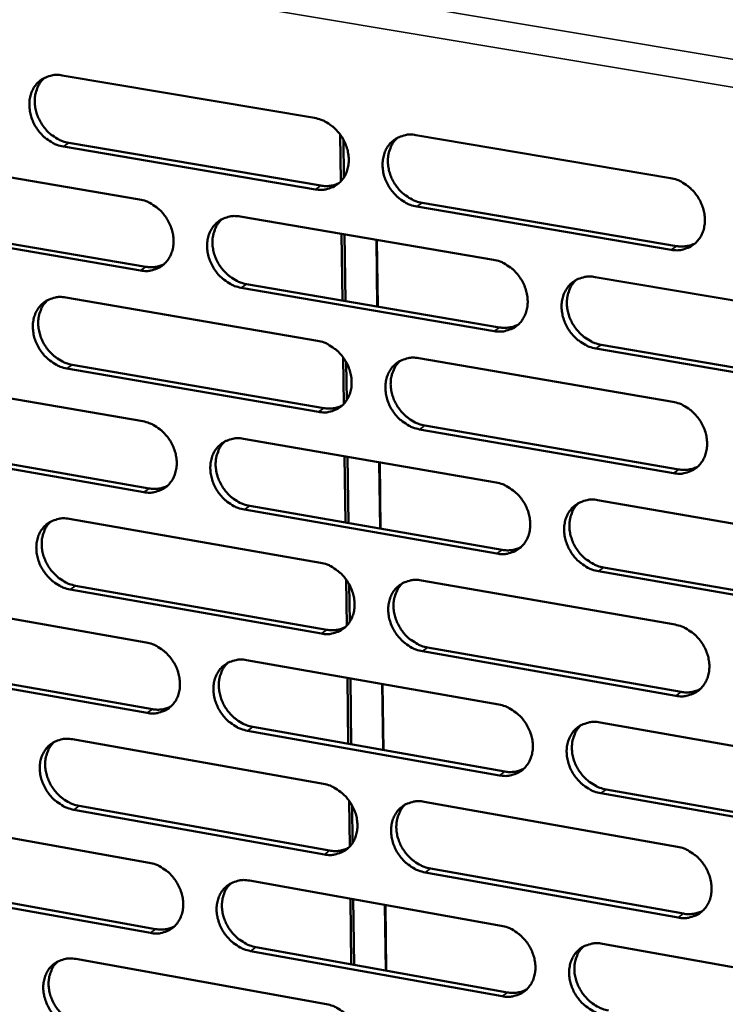
# Model space of a CAD drawing. Units: millimetres. Extents: x 65 to 5840, y 100 to 4100.
# Drawn here: x 5276 to 5315, y 3316 to 3372 of the extents above; entities that cross this region are included whole.
import ezdxf

# ---------------------------------------------------------------- set-up
doc = ezdxf.new("R2010")
doc.units = ezdxf.units.MM
doc.header["$LTSCALE"] = 20
doc.layers.add('Visible (ISO)', color=7, linetype='Continuous', lineweight=50)
doc.layers.add('Visible Narrow (ISO)', color=7, linetype='Continuous', lineweight=35)

msp = doc.modelspace()

# ---------------------------------------------------------------- linework, layer by layer
at = {"layer": 'Visible (ISO)'}
for p, q in [((5278.086, 3368.754), (5292.307, 3366.352)), ((5293.795, 3362.784), (5293.761, 3365.404)), ((5298.021, 3365.387), (5312.373, 3362.962)), ((5292.36, 3362.326), (5278.148, 3364.74)), ((5278.452, 3364.947), (5292.66, 3362.535)), ((5293.932, 3365.134), (5293.96, 3362.997)), ((5268.294, 3364.17), (5282.436, 3361.76)), ((5312.415, 3358.92), (5298.071, 3361.356)), ((5298.37, 3361.565), (5312.71, 3359.13)), ((5288.119, 3360.792), (5302.392, 3358.36)), ((5268.666, 3360.379), (5282.797, 3357.96)), ((5282.495, 3357.751), (5268.361, 3360.172)), ((5293.884, 3356.061), (5293.834, 3359.818)), ((5294.002, 3359.79), (5294.051, 3356.032)), ((5295.846, 3355.725), (5295.798, 3359.484)), ((5295.822, 3359.48), (5295.87, 3355.721)), ((5288.475, 3356.987), (5302.737, 3354.545)), ((5308.127, 3357.383), (5322.532, 3354.929)), ((5302.439, 3354.334), (5288.175, 3356.778)), ((5278.28, 3356.227), (5292.474, 3353.788)), ((5308.467, 3353.564), (5322.861, 3351.099)), ((5322.568, 3350.886), (5308.171, 3353.352)), ((5278.645, 3352.439), (5292.827, 3349.99)), ((5293.96, 3350.229), (5293.926, 3352.84)), ((5294.097, 3352.57), (5294.125, 3350.441)), ((5298.178, 3352.808), (5312.504, 3350.347)), ((5292.528, 3349.778), (5278.342, 3352.228)), ((5268.505, 3351.692), (5282.622, 3349.246)), ((5312.546, 3346.32), (5298.229, 3348.793)), ((5298.527, 3349.005), (5312.84, 3346.534)), ((5288.294, 3348.263), (5302.541, 3345.795)), ((5282.681, 3345.251), (5268.573, 3347.709)), ((5268.877, 3347.919), (5282.982, 3345.463)), ((5294.048, 3343.537), (5293.999, 3347.275)), ((5294.167, 3347.246), (5294.216, 3343.507)), ((5296.007, 3343.196), (5295.959, 3346.935)), ((5295.983, 3346.931), (5296.031, 3343.191)), ((5308.265, 3344.803), (5322.644, 3342.312)), ((5302.588, 3341.784), (5288.35, 3344.264)), ((5288.65, 3344.477), (5302.885, 3341.998)), ((5278.474, 3343.747), (5292.642, 3341.272)), ((5322.68, 3338.284), (5308.31, 3340.787)), ((5308.605, 3341.002), (5322.972, 3338.5)), ((5294.125, 3337.722), (5294.09, 3340.322)), ((5298.335, 3340.277), (5312.634, 3337.779)), ((5292.695, 3337.277), (5278.535, 3339.763)), ((5278.837, 3339.977), (5292.994, 3337.492)), ((5294.261, 3340.053), (5294.289, 3337.932)), ((5268.716, 3339.26), (5282.807, 3336.778)), ((5298.682, 3336.493), (5312.97, 3333.985)), ((5288.469, 3335.781), (5302.689, 3333.276)), ((5312.676, 3333.768), (5298.385, 3336.277)), ((5282.866, 3332.799), (5268.784, 3335.292)), ((5269.087, 3335.506), (5283.166, 3333.014)), ((5294.212, 3331.059), (5294.163, 3334.778)), ((5294.331, 3334.749), (5294.379, 3331.03)), ((5296.167, 3330.713), (5296.119, 3334.434)), ((5296.143, 3334.429), (5296.191, 3330.709)), ((5288.824, 3332.013), (5303.032, 3329.498)), ((5308.403, 3332.27), (5322.755, 3329.742)), ((5278.666, 3331.314), (5292.808, 3328.803)), ((5302.736, 3329.281), (5288.525, 3331.797)), ((5322.79, 3325.73), (5308.447, 3328.269)), ((5308.742, 3328.487), (5323.082, 3325.949)), ((5279.029, 3327.562), (5293.159, 3325.04)), ((5294.288, 3325.261), (5294.254, 3327.852)), ((5294.425, 3327.583), (5294.452, 3325.47)), ((5298.491, 3327.794), (5312.764, 3325.259)), ((5268.926, 3326.875), (5282.991, 3324.358)), ((5292.861, 3324.822), (5278.728, 3327.345)), ((5312.805, 3321.263), (5298.541, 3323.809)), ((5298.838, 3324.027), (5313.099, 3321.483)), ((5269.296, 3323.139), (5283.35, 3320.612)), ((5288.643, 3323.346), (5302.837, 3320.805)), ((5283.05, 3320.393), (5268.993, 3322.922)), ((5294.376, 3318.629), (5294.327, 3322.329)), ((5294.494, 3322.299), (5294.542, 3318.599)), ((5296.327, 3318.278), (5296.279, 3321.979)), ((5296.303, 3321.975), (5296.351, 3318.273)), ((5308.541, 3319.784), (5322.866, 3317.22)), ((5302.884, 3316.824), (5288.698, 3319.377)), ((5288.997, 3319.596), (5303.18, 3317.045)), ((5278.858, 3318.927), (5292.974, 3316.38))]:
    msp.add_line(p, q, dxfattribs=at)
at = {"layer": 'Visible (ISO)', "flags": 128}
for points in [[(5278.148, 3364.74, -0.035211), (5277.779, 3364.837, -0.056705), (5277.563, 3364.938, -0.015585), (5277.189, 3365.184, -0.034612), (5277.033, 3365.312, -0.032112), (5276.803, 3365.557, -0.032415), (5276.608, 3365.826, -0.032706), (5276.451, 3366.118, -0.032251), (5276.331, 3366.431, -0.035305), (5276.259, 3366.74, -0.034237), (5276.229, 3367.067, -0.03961), (5276.246, 3367.367, -0.038346), (5276.312, 3367.671, -0.044561), (5276.417, 3367.937, -0.043662), (5276.571, 3368.185, -0.047844), (5276.758, 3368.391, -0.047578), (5276.982, 3368.558, -0.047077), (5277.149, 3368.64, -0.023344), (5277.504, 3368.754, -0.066764), (5277.741, 3368.786, -0.046016), (5278.086, 3368.754)], [(5277.081, 3368.614, 0.040739), (5276.859, 3368.377, 0.063883), (5276.751, 3368.2, 0.019548), (5276.613, 3367.852, 0.040334), (5276.566, 3367.677, 0.034742), (5276.534, 3367.38, 0.035951), (5276.543, 3367.092, 0.03163), (5276.595, 3366.784, 0.032508), (5276.683, 3366.494, 0.030318), (5276.813, 3366.205, 0.030602), (5276.975, 3365.937, 0.030774), (5277.168, 3365.691, 0.030396), (5277.392, 3365.468, 0.032917), (5277.538, 3365.356, 0.014178), (5277.899, 3365.128, 0.054369), (5278.102, 3365.036, 0.033422), (5278.452, 3364.947)], [(5292.307, 3366.352, -0.035225), (5292.679, 3366.255, -0.056685), (5292.896, 3366.154, -0.0156), (5293.272, 3365.906, -0.034637), (5293.43, 3365.778, -0.03224), (5293.661, 3365.533, -0.032516), (5293.857, 3365.261, -0.032878), (5294.015, 3364.969, -0.032413), (5294.135, 3364.654, -0.035498), (5294.207, 3364.344, -0.034443), (5294.236, 3364.016, -0.039779), (5294.218, 3363.714, -0.038555), (5294.151, 3363.41, -0.044628), (5294.044, 3363.143, -0.04378), (5293.888, 3362.895, -0.047737), (5293.699, 3362.688, -0.047519), (5293.473, 3362.521, -0.046835), (5293.305, 3362.44, -0.023186), (5292.947, 3362.325, -0.06649), (5292.708, 3362.294, -0.04579), (5292.36, 3362.326)], [(5298.071, 3361.356, -0.035187), (5297.699, 3361.453, -0.056617), (5297.481, 3361.555, -0.015561), (5297.104, 3361.803, -0.034601), (5296.946, 3361.931, -0.032239), (5296.715, 3362.177, -0.032509), (5296.519, 3362.448, -0.032898), (5296.362, 3362.741, -0.032426), (5296.242, 3363.055, -0.035525), (5296.169, 3363.366, -0.034464), (5296.14, 3363.694, -0.039797), (5296.159, 3363.996, -0.038565), (5296.226, 3364.3, -0.044618), (5296.333, 3364.568, -0.043756), (5296.489, 3364.816, -0.047692), (5296.679, 3365.023, -0.047453), (5296.905, 3365.191, -0.046782), (5297.074, 3365.272, -0.023135), (5297.433, 3365.387, -0.066439), (5297.673, 3365.419, -0.045743), (5298.021, 3365.387)], [(5296.983, 3365.235, 0.040503), (5296.761, 3364.995, 0.063536), (5296.654, 3364.817, 0.01935), (5296.517, 3364.467, 0.040122), (5296.472, 3364.292, 0.034693), (5296.44, 3363.995, 0.035872), (5296.451, 3363.706, 0.031639), (5296.504, 3363.399, 0.032502), (5296.593, 3363.109, 0.03032), (5296.724, 3362.821, 0.030611), (5296.887, 3362.553, 0.030721), (5297.081, 3362.307, 0.030369), (5297.306, 3362.085, 0.032762), (5297.452, 3361.973, 0.014043), (5297.815, 3361.746, 0.054091), (5298.019, 3361.654, 0.03325), (5298.37, 3361.565)], [(5312.373, 3362.962, -0.0352), (5312.749, 3362.865, -0.056596), (5312.968, 3362.763, -0.015576), (5313.347, 3362.514, -0.034625), (5313.506, 3362.385, -0.032368), (5313.739, 3362.139, -0.032611), (5313.936, 3361.866, -0.033072), (5314.094, 3361.572, -0.03259), (5314.214, 3361.256, -0.035721), (5314.286, 3360.944, -0.034673), (5314.314, 3360.615, -0.039967), (5314.295, 3360.312, -0.038775), (5314.227, 3360.006, -0.044682), (5314.117, 3359.738, -0.043872), (5313.96, 3359.489, -0.047582), (5313.768, 3359.282, -0.047391), (5313.539, 3359.114, -0.046541), (5313.37, 3359.033, -0.022978), (5313.007, 3358.918, -0.066165), (5312.766, 3358.887, -0.045517), (5312.415, 3358.92)], [(5292.66, 3362.535, 0.041826), (5292.93, 3362.508, 0.041826), (5293.201, 3362.526, 0.040106), (5293.455, 3362.586, 0.040106), (5293.695, 3362.685)], [(5282.436, 3361.76, -0.035171), (5282.806, 3361.664, -0.056643), (5283.022, 3361.562, -0.015564), (5283.397, 3361.315, -0.034576), (5283.554, 3361.188, -0.032133), (5283.784, 3360.943, -0.032418), (5283.979, 3360.672, -0.032768), (5284.136, 3360.381, -0.0323), (5284.256, 3360.067, -0.035408), (5284.328, 3359.758, -0.034339), (5284.358, 3359.432, -0.039745), (5284.34, 3359.131, -0.038499), (5284.274, 3358.828, -0.044687), (5284.168, 3358.562, -0.043823), (5284.013, 3358.315, -0.047885), (5283.826, 3358.109, -0.047661), (5283.601, 3357.943, -0.046993), (5283.434, 3357.862, -0.023286), (5283.078, 3357.749, -0.066623), (5282.841, 3357.718, -0.045924), (5282.495, 3357.751)], [(5288.175, 3356.778, -0.035133), (5287.804, 3356.875, -0.056575), (5287.588, 3356.976, -0.015525), (5287.212, 3357.224, -0.034539), (5287.055, 3357.351, -0.032133), (5286.825, 3357.597, -0.032411), (5286.63, 3357.867, -0.032788), (5286.473, 3358.158, -0.032313), (5286.353, 3358.472, -0.035436), (5286.281, 3358.782, -0.03436), (5286.251, 3359.108, -0.039763), (5286.269, 3359.409, -0.03851), (5286.335, 3359.712, -0.044677), (5286.442, 3359.978, -0.043799), (5286.596, 3360.226, -0.04784), (5286.785, 3360.431, -0.047595), (5287.009, 3360.598, -0.046939), (5287.177, 3360.679, -0.023236), (5287.534, 3360.794, -0.066573), (5287.772, 3360.825, -0.045878), (5288.119, 3360.792)], [(5287.091, 3360.644, 0.040548), (5286.871, 3360.406, 0.063629), (5286.765, 3360.228, 0.019389), (5286.629, 3359.881, 0.040154), (5286.584, 3359.706, 0.034632), (5286.553, 3359.41, 0.035831), (5286.564, 3359.122, 0.031545), (5286.617, 3358.816, 0.032419), (5286.706, 3358.527, 0.030222), (5286.837, 3358.24, 0.030514), (5286.999, 3357.973, 0.030639), (5287.193, 3357.728, 0.030278), (5287.417, 3357.506, 0.032715), (5287.562, 3357.395, 0.014018), (5287.923, 3357.168, 0.054063), (5288.126, 3357.077, 0.033209), (5288.475, 3356.987)], [(5312.71, 3359.13, 0.042741), (5312.99, 3359.103, 0.042741), (5313.27, 3359.123, 0.040969), (5313.532, 3359.187, 0.040969), (5313.78, 3359.293)], [(5282.797, 3357.96, 0.041712), (5283.064, 3357.932, 0.041712), (5283.332, 3357.95, 0.039974), (5283.583, 3358.008, 0.039974), (5283.821, 3358.106)], [(5302.392, 3358.36, -0.035147), (5302.765, 3358.263, -0.056555), (5302.983, 3358.161, -0.01554), (5303.361, 3357.913, -0.034564), (5303.519, 3357.784, -0.03226), (5303.75, 3357.538, -0.032512), (5303.946, 3357.267, -0.03296), (5304.104, 3356.974, -0.032476), (5304.224, 3356.659, -0.03563), (5304.296, 3356.348, -0.034568), (5304.325, 3356.02, -0.039933), (5304.306, 3355.719, -0.038719), (5304.239, 3355.414, -0.044742), (5304.13, 3355.147, -0.043916), (5303.974, 3354.899, -0.047731), (5303.784, 3354.693, -0.047534), (5303.557, 3354.526, -0.046697), (5303.388, 3354.446, -0.023078), (5303.028, 3354.332, -0.066299), (5302.788, 3354.301, -0.045651), (5302.439, 3354.334)], [(5308.171, 3353.352, -0.035109), (5307.797, 3353.45, -0.056487), (5307.579, 3353.552, -0.015502), (5307.201, 3353.801, -0.034527), (5307.043, 3353.929, -0.03226), (5306.811, 3354.176, -0.032505), (5306.615, 3354.447, -0.032981), (5306.457, 3354.74, -0.032489), (5306.337, 3355.055, -0.035658), (5306.265, 3355.366, -0.034589), (5306.236, 3355.694, -0.039952), (5306.255, 3355.996, -0.03873), (5306.323, 3356.3, -0.044732), (5306.431, 3356.568, -0.043892), (5306.588, 3356.816, -0.047687), (5306.779, 3357.022, -0.047468), (5307.006, 3357.19, -0.046644), (5307.175, 3357.271, -0.023027), (5307.537, 3357.385, -0.066248), (5307.777, 3357.416, -0.045605), (5308.127, 3357.383)], [(5307.065, 3357.223, 0.04031), (5306.847, 3356.983, 0.063279), (5306.741, 3356.803, 0.01919), (5306.607, 3356.454, 0.039939), (5306.563, 3356.279, 0.034578), (5306.533, 3355.983, 0.035748), (5306.545, 3355.695, 0.031548), (5306.6, 3355.389, 0.032408), (5306.69, 3355.101, 0.030219), (5306.822, 3354.814, 0.030518), (5306.985, 3354.547, 0.030581), (5307.18, 3354.303, 0.030246), (5307.405, 3354.082, 0.032557), (5307.55, 3353.971, 0.013881), (5307.913, 3353.745, 0.05378), (5308.116, 3353.653, 0.033034), (5308.467, 3353.564)], [(5278.342, 3352.228, -0.035079), (5277.973, 3352.326, -0.056533), (5277.758, 3352.427, -0.01549), (5277.384, 3352.674, -0.034478), (5277.228, 3352.801, -0.032026), (5276.999, 3353.046, -0.032313), (5276.805, 3353.315, -0.032678), (5276.648, 3353.606, -0.0322), (5276.528, 3353.919, -0.035347), (5276.456, 3354.227, -0.034256), (5276.426, 3354.552, -0.039729), (5276.443, 3354.851, -0.038454), (5276.509, 3355.154, -0.044735), (5276.614, 3355.418, -0.043841), (5276.768, 3355.665, -0.047988), (5276.954, 3355.87, -0.047737), (5277.178, 3356.036, -0.047097), (5277.344, 3356.116, -0.023336), (5277.699, 3356.229, -0.066706), (5277.936, 3356.26, -0.046012), (5278.28, 3356.227)], [(5277.263, 3356.084, 0.040591), (5277.045, 3355.847, 0.06372), (5276.939, 3355.67, 0.019427), (5276.805, 3355.324, 0.040185), (5276.76, 3355.15, 0.03457), (5276.73, 3354.855, 0.035788), (5276.741, 3354.568, 0.031451), (5276.794, 3354.263, 0.032336), (5276.883, 3353.975, 0.030124), (5277.013, 3353.689, 0.030417), (5277.175, 3353.423, 0.030556), (5277.368, 3353.179, 0.030187), (5277.591, 3352.957, 0.032667), (5277.736, 3352.846, 0.013992), (5278.095, 3352.62, 0.054034), (5278.297, 3352.528, 0.033168), (5278.645, 3352.439)], [(5302.737, 3354.545, 0.042618), (5303.013, 3354.517, 0.042618), (5303.29, 3354.537, 0.040828), (5303.549, 3354.6, 0.040828), (5303.794, 3354.703)], [(5292.474, 3353.788, -0.035093), (5292.846, 3353.691, -0.056513), (5293.063, 3353.589, -0.015505), (5293.439, 3353.341, -0.034503), (5293.596, 3353.213, -0.032154), (5293.827, 3352.968, -0.032413), (5294.022, 3352.697, -0.03285), (5294.179, 3352.405, -0.032362), (5294.299, 3352.091, -0.03554), (5294.371, 3351.782, -0.034463), (5294.4, 3351.455, -0.039899), (5294.382, 3351.155, -0.038664), (5294.315, 3350.852, -0.044802), (5294.208, 3350.586, -0.04396), (5294.053, 3350.339, -0.04788), (5293.864, 3350.134, -0.047677), (5293.639, 3349.968, -0.046854), (5293.471, 3349.888, -0.023178), (5293.113, 3349.775, -0.066432), (5292.875, 3349.744, -0.045785), (5292.528, 3349.778)], [(5298.229, 3348.793, -0.035055), (5297.856, 3348.891, -0.056446), (5297.639, 3348.993, -0.015466), (5297.263, 3349.242, -0.034466), (5297.106, 3349.369, -0.032153), (5296.875, 3349.615, -0.032407), (5296.679, 3349.886, -0.03287), (5296.522, 3350.177, -0.032375), (5296.402, 3350.492, -0.035568), (5296.33, 3350.801, -0.034484), (5296.301, 3351.128, -0.039918), (5296.319, 3351.429, -0.038674), (5296.386, 3351.732, -0.044792), (5296.494, 3351.998, -0.043936), (5296.649, 3352.245, -0.047835), (5296.839, 3352.45, -0.047611), (5297.064, 3352.617, -0.046801), (5297.233, 3352.697, -0.023127), (5297.591, 3352.811, -0.066382), (5297.831, 3352.842, -0.045739), (5298.178, 3352.808)], [(5297.128, 3352.653, 0.040356), (5296.91, 3352.413, 0.063374), (5296.806, 3352.235, 0.01923), (5296.673, 3351.887, 0.039973), (5296.629, 3351.713, 0.034519), (5296.6, 3351.418, 0.035708), (5296.612, 3351.131, 0.031456), (5296.667, 3350.826, 0.032328), (5296.757, 3350.539, 0.030123), (5296.888, 3350.253, 0.030423), (5297.051, 3349.987, 0.030501), (5297.245, 3349.744, 0.030158), (5297.469, 3349.523, 0.032512), (5297.614, 3349.413, 0.013857), (5297.975, 3349.186, 0.053755), (5298.177, 3349.095, 0.032996), (5298.527, 3349.005)], [(5312.504, 3350.347, -0.035069), (5312.879, 3350.249, -0.056425), (5313.097, 3350.146, -0.015481), (5313.476, 3349.897, -0.034491), (5313.635, 3349.768, -0.032281), (5313.866, 3349.522, -0.032507), (5314.063, 3349.25, -0.033043), (5314.221, 3348.957, -0.032538), (5314.341, 3348.641, -0.035764), (5314.413, 3348.33, -0.034693), (5314.441, 3348.003, -0.040089), (5314.422, 3347.701, -0.038885), (5314.354, 3347.396, -0.044856), (5314.245, 3347.13, -0.044052), (5314.087, 3346.882, -0.047724), (5313.896, 3346.676, -0.047548), (5313.668, 3346.51, -0.046559), (5313.498, 3346.43, -0.022969), (5313.136, 3346.316, -0.066108), (5312.896, 3346.286, -0.045512), (5312.546, 3346.32)], [(5292.827, 3349.99, 0.042497), (5293.101, 3349.962, 0.042497), (5293.375, 3349.98, 0.040689), (5293.631, 3350.042, 0.040689), (5293.874, 3350.144)], [(5282.622, 3349.246, -0.03504), (5282.992, 3349.148, -0.056472), (5283.207, 3349.047, -0.015469), (5283.581, 3348.799, -0.034442), (5283.737, 3348.672, -0.032047), (5283.967, 3348.427, -0.032316), (5284.162, 3348.157, -0.03274), (5284.319, 3347.867, -0.032249), (5284.438, 3347.553, -0.035451), (5284.51, 3347.245, -0.034358), (5284.54, 3346.92, -0.039865), (5284.522, 3346.621, -0.038608), (5284.456, 3346.319, -0.04486), (5284.35, 3346.054, -0.044003), (5284.196, 3345.808, -0.048028), (5284.009, 3345.604, -0.047819), (5283.785, 3345.439, -0.047011), (5283.618, 3345.36, -0.023277), (5283.263, 3345.247, -0.066565), (5283.025, 3345.217, -0.045919), (5282.681, 3345.251)], [(5288.35, 3344.264, -0.035002), (5287.979, 3344.362, -0.056404), (5287.764, 3344.463, -0.015431), (5287.389, 3344.711, -0.034405), (5287.233, 3344.839, -0.032047), (5287.003, 3345.084, -0.032309), (5286.808, 3345.354, -0.032759), (5286.651, 3345.645, -0.032262), (5286.531, 3345.958, -0.035479), (5286.459, 3346.266, -0.034379), (5286.43, 3346.591, -0.039884), (5286.448, 3346.891, -0.038619), (5286.514, 3347.193, -0.044851), (5286.62, 3347.458, -0.043979), (5286.775, 3347.704, -0.047984), (5286.962, 3347.908, -0.047753), (5287.187, 3348.074, -0.046958), (5287.354, 3348.154, -0.023227), (5287.71, 3348.267, -0.066515), (5287.949, 3348.297, -0.045873), (5288.294, 3348.263)], [(5287.255, 3348.112, 0.0404), (5287.038, 3347.874, 0.063467), (5286.935, 3347.697, 0.01927), (5286.803, 3347.35, 0.040005), (5286.759, 3347.177, 0.034459), (5286.731, 3346.882, 0.035668), (5286.743, 3346.597, 0.031364), (5286.798, 3346.293, 0.032247), (5286.888, 3346.007, 0.030027), (5287.019, 3345.721, 0.030328), (5287.181, 3345.457, 0.030421), (5287.374, 3345.214, 0.030068), (5287.597, 3344.994, 0.032467), (5287.741, 3344.883, 0.013833), (5288.101, 3344.657, 0.053729), (5288.302, 3344.566, 0.032957), (5288.65, 3344.477)], [(5312.84, 3346.534, 0.043415), (5313.123, 3346.505, 0.043415), (5313.407, 3346.526, 0.041553), (5313.671, 3346.592, 0.041553), (5313.921, 3346.7)], [(5302.541, 3345.795, -0.035016), (5302.914, 3345.697, -0.056384), (5303.131, 3345.594, -0.015446), (5303.508, 3345.345, -0.03443), (5303.665, 3345.217, -0.032174), (5303.896, 3344.972, -0.032409), (5304.093, 3344.7, -0.032932), (5304.25, 3344.408, -0.032424), (5304.37, 3344.094, -0.035673), (5304.442, 3343.784, -0.034587), (5304.47, 3343.457, -0.040055), (5304.452, 3343.157, -0.038829), (5304.384, 3342.854, -0.044917), (5304.276, 3342.588, -0.044097), (5304.12, 3342.342, -0.047874), (5303.93, 3342.137, -0.047691), (5303.703, 3341.972, -0.046715), (5303.535, 3341.892, -0.023069), (5303.176, 3341.779, -0.06624), (5302.936, 3341.749, -0.045646), (5302.588, 3341.784)], [(5282.982, 3345.463, 0.042377), (5283.253, 3345.435, 0.042377), (5283.524, 3345.453, 0.040551), (5283.777, 3345.513, 0.040551), (5284.018, 3345.613)], [(5308.31, 3340.787, -0.034978), (5307.936, 3340.886, -0.056316), (5307.718, 3340.988, -0.015407), (5307.341, 3341.238, -0.034394), (5307.183, 3341.366, -0.032173), (5306.952, 3341.612, -0.032402), (5306.756, 3341.883, -0.032952), (5306.598, 3342.175, -0.032437), (5306.479, 3342.49, -0.035701), (5306.407, 3342.799, -0.034609), (5306.378, 3343.126, -0.040073), (5306.397, 3343.427, -0.03884), (5306.465, 3343.73, -0.044907), (5306.573, 3343.996, -0.044072), (5306.729, 3344.243, -0.047829), (5306.92, 3344.448, -0.047625), (5307.147, 3344.614, -0.046662), (5307.316, 3344.694, -0.023019), (5307.676, 3344.807, -0.06619), (5307.916, 3344.837, -0.0456), (5308.265, 3344.803)], [(5307.192, 3344.64, 0.040163), (5306.977, 3344.399, 0.063119), (5306.874, 3344.22, 0.019072), (5306.744, 3343.872, 0.039791), (5306.702, 3343.698, 0.034403), (5306.674, 3343.404, 0.035583), (5306.688, 3343.118, 0.031364), (5306.744, 3342.814, 0.032233), (5306.835, 3342.528, 0.030021), (5306.967, 3342.244, 0.030329), (5307.13, 3341.98, 0.03036), (5307.324, 3341.737, 0.030034), (5307.548, 3341.518, 0.032307), (5307.692, 3341.409, 0.013696), (5308.054, 3341.183, 0.053446), (5308.256, 3341.092, 0.032781), (5308.605, 3341.002)], [(5278.535, 3339.763, -0.034948), (5278.166, 3339.862, -0.056362), (5277.952, 3339.963, -0.015395), (5277.579, 3340.211, -0.034345), (5277.423, 3340.338, -0.031941), (5277.195, 3340.582, -0.032212), (5277, 3340.851, -0.03265), (5276.844, 3341.141, -0.032149), (5276.725, 3341.453, -0.035389), (5276.653, 3341.76, -0.034275), (5276.623, 3342.084, -0.039849), (5276.64, 3342.382, -0.038562), (5276.705, 3342.684, -0.044909), (5276.81, 3342.947, -0.044021), (5276.964, 3343.192, -0.048132), (5277.15, 3343.395, -0.047896), (5277.373, 3343.56, -0.047115), (5277.539, 3343.64, -0.023327), (5277.893, 3343.751, -0.066647), (5278.13, 3343.781, -0.046007), (5278.474, 3343.747)], [(5277.445, 3343.601, 0.040443), (5277.23, 3343.363, 0.063558), (5277.127, 3343.187, 0.019308), (5276.997, 3342.842, 0.040036), (5276.953, 3342.669, 0.034398), (5276.925, 3342.376, 0.035626), (5276.938, 3342.092, 0.031272), (5276.993, 3341.789, 0.032165), (5277.083, 3341.504, 0.029932), (5277.213, 3341.219, 0.030233), (5277.375, 3340.955, 0.030341), (5277.567, 3340.713, 0.029979), (5277.79, 3340.493, 0.032421), (5277.933, 3340.383, 0.013809), (5278.291, 3340.158, 0.053703), (5278.491, 3340.067, 0.032918), (5278.837, 3339.977)], [(5302.885, 3341.998, 0.043286), (5303.165, 3341.969, 0.043286), (5303.445, 3341.989, 0.041406), (5303.707, 3342.053, 0.041406), (5303.954, 3342.16)], [(5292.642, 3341.272, -0.034963), (5293.013, 3341.174, -0.056342), (5293.229, 3341.072, -0.01541), (5293.604, 3340.823, -0.034369), (5293.761, 3340.695, -0.032068), (5293.991, 3340.45, -0.032312), (5294.186, 3340.18, -0.032821), (5294.343, 3339.889, -0.03231), (5294.463, 3339.576, -0.035583), (5294.535, 3339.267, -0.034482), (5294.564, 3338.942, -0.04002), (5294.546, 3338.643, -0.038773), (5294.479, 3338.34, -0.044976), (5294.372, 3338.076, -0.04414), (5294.217, 3337.831, -0.048023), (5294.029, 3337.627, -0.047834), (5293.804, 3337.463, -0.046872), (5293.636, 3337.383, -0.023168), (5293.279, 3337.272, -0.066373), (5293.041, 3337.242, -0.045779), (5292.695, 3337.277)], [(5298.385, 3336.277, -0.034925), (5298.013, 3336.376, -0.056275), (5297.797, 3336.478, -0.015372), (5297.421, 3336.727, -0.034333), (5297.264, 3336.855, -0.032067), (5297.034, 3337.1, -0.032305), (5296.839, 3337.371, -0.032841), (5296.682, 3337.662, -0.032323), (5296.562, 3337.975, -0.035611), (5296.49, 3338.284, -0.034503), (5296.461, 3338.609, -0.040039), (5296.479, 3338.909, -0.038784), (5296.546, 3339.211, -0.044966), (5296.653, 3339.475, -0.044116), (5296.809, 3339.721, -0.047978), (5296.998, 3339.925, -0.047768), (5297.223, 3340.09, -0.046819), (5297.391, 3340.17, -0.023118), (5297.749, 3340.282, -0.066323), (5297.988, 3340.312, -0.045734), (5298.335, 3340.277)], [(5297.273, 3340.119, 0.040209), (5297.059, 3339.879, 0.063214), (5296.957, 3339.702, 0.019112), (5296.828, 3339.355, 0.039825), (5296.786, 3339.182, 0.034345), (5296.759, 3338.888, 0.035545), (5296.773, 3338.604, 0.031274), (5296.829, 3338.301, 0.032154), (5296.92, 3338.016, 0.029928), (5297.051, 3337.732, 0.030236), (5297.214, 3337.469, 0.030283), (5297.407, 3337.227, 0.029948), (5297.631, 3337.008, 0.032265), (5297.774, 3336.899, 0.013674), (5298.134, 3336.674, 0.053423), (5298.335, 3336.583, 0.032745), (5298.682, 3336.493)], [(5292.994, 3337.492, 0.043159), (5293.27, 3337.463, 0.043159), (5293.548, 3337.482, 0.041261), (5293.807, 3337.544, 0.041261), (5294.052, 3337.649)], [(5312.634, 3337.779, -0.034938), (5313.008, 3337.68, -0.056254), (5313.226, 3337.578, -0.015387), (5313.605, 3337.328, -0.034357), (5313.763, 3337.199, -0.032194), (5313.994, 3336.953, -0.032405), (5314.19, 3336.681, -0.033015), (5314.348, 3336.389, -0.032486), (5314.468, 3336.074, -0.035807), (5314.54, 3335.764, -0.034713), (5314.568, 3335.438, -0.04021), (5314.549, 3335.137, -0.038995), (5314.48, 3334.834, -0.045031), (5314.371, 3334.569, -0.044233), (5314.214, 3334.323, -0.047866), (5314.023, 3334.118, -0.047704), (5313.796, 3333.953, -0.046575), (5313.627, 3333.874, -0.02296), (5313.265, 3333.762, -0.066049), (5313.025, 3333.732, -0.045506), (5312.676, 3333.768)], [(5282.807, 3336.778, -0.034909), (5283.176, 3336.68, -0.056301), (5283.391, 3336.578, -0.015374), (5283.765, 3336.33, -0.034309), (5283.92, 3336.203, -0.031962), (5284.15, 3335.959, -0.032214), (5284.344, 3335.689, -0.032712), (5284.501, 3335.399, -0.032198), (5284.62, 3335.087, -0.035493), (5284.692, 3334.779, -0.034377), (5284.721, 3334.455, -0.039986), (5284.704, 3334.157, -0.038717), (5284.638, 3333.856, -0.045035), (5284.532, 3333.593, -0.044183), (5284.378, 3333.349, -0.048172), (5284.191, 3333.146, -0.047977), (5283.968, 3332.983, -0.047029), (5283.801, 3332.904, -0.023268), (5283.447, 3332.793, -0.066505), (5283.209, 3332.764, -0.045913), (5282.866, 3332.799)], [(5288.525, 3331.797, -0.034872), (5288.155, 3331.896, -0.056233), (5287.94, 3331.998, -0.015337), (5287.565, 3332.246, -0.034273), (5287.409, 3332.374, -0.031961), (5287.18, 3332.618, -0.032208), (5286.985, 3332.888, -0.032731), (5286.829, 3333.178, -0.03221), (5286.709, 3333.49, -0.035521), (5286.637, 3333.797, -0.034398), (5286.608, 3334.122, -0.040004), (5286.626, 3334.42, -0.038727), (5286.692, 3334.721, -0.045025), (5286.798, 3334.984, -0.044159), (5286.952, 3335.229, -0.048127), (5287.14, 3335.432, -0.047911), (5287.364, 3335.596, -0.046976), (5287.53, 3335.675, -0.023218), (5287.886, 3335.786, -0.066455), (5288.124, 3335.816, -0.045867), (5288.469, 3335.781)], [(5287.418, 3335.627, 0.040254), (5287.206, 3335.389, 0.063307), (5287.104, 3335.212, 0.019151), (5286.976, 3334.867, 0.039858), (5286.934, 3334.694, 0.034286), (5286.908, 3334.402, 0.035505), (5286.922, 3334.119, 0.031184), (5286.978, 3333.817, 0.032075), (5287.069, 3333.533, 0.029834), (5287.2, 3333.25, 0.030143), (5287.362, 3332.987, 0.030205), (5287.555, 3332.746, 0.029861), (5287.777, 3332.528, 0.032222), (5287.92, 3332.419, 0.013652), (5288.278, 3332.194, 0.0534), (5288.478, 3332.103, 0.032709), (5288.824, 3332.013)], [(5312.97, 3333.985, 0.04408), (5313.256, 3333.955, 0.04408), (5313.543, 3333.976, 0.042125), (5313.81, 3334.043, 0.042125), (5314.062, 3334.154)], [(5283.166, 3333.014, 0.043033), (5283.44, 3332.985, 0.043033), (5283.715, 3333.004, 0.041117), (5283.971, 3333.065, 0.041117), (5284.213, 3333.167)], [(5302.689, 3333.276, -0.034885), (5303.061, 3333.177, -0.056213), (5303.278, 3333.075, -0.015351), (5303.655, 3332.826, -0.034297), (5303.812, 3332.698, -0.032088), (5304.042, 3332.452, -0.032307), (5304.238, 3332.181, -0.032904), (5304.395, 3331.89, -0.032372), (5304.515, 3331.576, -0.035716), (5304.587, 3331.267, -0.034607), (5304.615, 3330.942, -0.040176), (5304.597, 3330.643, -0.038939), (5304.529, 3330.341, -0.045091), (5304.421, 3330.077, -0.044277), (5304.265, 3329.832, -0.048016), (5304.076, 3329.628, -0.047847), (5303.85, 3329.464, -0.046732), (5303.682, 3329.385, -0.023059), (5303.323, 3329.274, -0.066181), (5303.083, 3329.245, -0.045639), (5302.736, 3329.281)], [(5308.447, 3328.269, -0.034847), (5308.074, 3328.369, -0.056146), (5307.857, 3328.471, -0.015313), (5307.48, 3328.721, -0.034261), (5307.323, 3328.849, -0.032087), (5307.092, 3329.095, -0.0323), (5306.896, 3329.366, -0.032924), (5306.739, 3329.657, -0.032385), (5306.62, 3329.971, -0.035744), (5306.548, 3330.28, -0.034628), (5306.519, 3330.606, -0.040195), (5306.538, 3330.905, -0.03895), (5306.606, 3331.207, -0.045081), (5306.714, 3331.471, -0.044253), (5306.87, 3331.717, -0.047971), (5307.06, 3331.921, -0.047781), (5307.287, 3332.085, -0.046679), (5307.455, 3332.164, -0.02301), (5307.815, 3332.276, -0.066131), (5308.055, 3332.305, -0.045594), (5308.403, 3332.27)], [(5307.319, 3332.104, 0.040018), (5307.108, 3331.862, 0.06296), (5307.007, 3331.685, 0.018955), (5306.881, 3331.337, 0.039644), (5306.84, 3331.165, 0.034229), (5306.815, 3330.872, 0.035419), (5306.83, 3330.589, 0.031181), (5306.887, 3330.288, 0.032059), (5306.979, 3330.004, 0.029825), (5307.111, 3329.721, 0.030141), (5307.275, 3329.46, 0.030142), (5307.468, 3329.219, 0.029825), (5307.691, 3329.002, 0.032062), (5307.834, 3328.893, 0.013515), (5308.195, 3328.668, 0.053116), (5308.395, 3328.577, 0.032532), (5308.742, 3328.487)], [(5278.728, 3327.345, -0.034818), (5278.359, 3327.444, -0.056191), (5278.146, 3327.546, -0.015301), (5277.773, 3327.794, -0.034212), (5277.618, 3327.921, -0.031856), (5277.389, 3328.165, -0.032111), (5277.196, 3328.434, -0.032622), (5277.04, 3328.722, -0.032098), (5276.92, 3329.034, -0.035431), (5276.848, 3329.34, -0.034294), (5276.819, 3329.663, -0.039969), (5276.836, 3329.96, -0.038671), (5276.901, 3330.26, -0.045083), (5277.006, 3330.522, -0.044202), (5277.159, 3330.766, -0.048276), (5277.345, 3330.968, -0.048054), (5277.568, 3331.131, -0.047133), (5277.733, 3331.21, -0.023317), (5278.087, 3331.32, -0.066587), (5278.323, 3331.349, -0.046001), (5278.666, 3331.314)], [(5277.626, 3331.164, 0.040297), (5277.415, 3330.927, 0.063399), (5277.315, 3330.751, 0.01919), (5277.188, 3330.408, 0.039889), (5277.146, 3330.236, 0.034227), (5277.12, 3329.944, 0.035465), (5277.135, 3329.662, 0.031093), (5277.191, 3329.362, 0.031995), (5277.282, 3329.079, 0.029741), (5277.412, 3328.796, 0.03005), (5277.574, 3328.534, 0.030127), (5277.765, 3328.294, 0.029774), (5277.987, 3328.076, 0.032178), (5278.129, 3327.967, 0.013629), (5278.486, 3327.743, 0.053375), (5278.685, 3327.652, 0.032671), (5279.029, 3327.562)], [(5303.032, 3329.498, 0.043945), (5303.316, 3329.468, 0.043945), (5303.6, 3329.489, 0.041972), (5303.864, 3329.554, 0.041972), (5304.113, 3329.663)], [(5292.808, 3328.803, -0.034832), (5293.179, 3328.704, -0.056172), (5293.394, 3328.601, -0.015316), (5293.769, 3328.352, -0.034237), (5293.925, 3328.225, -0.031982), (5294.155, 3327.98, -0.03221), (5294.35, 3327.71, -0.032793), (5294.507, 3327.42, -0.032259), (5294.626, 3327.107, -0.035625), (5294.698, 3326.8, -0.034501), (5294.727, 3326.475, -0.040141), (5294.709, 3326.177, -0.038882), (5294.642, 3325.876, -0.04515), (5294.535, 3325.614, -0.044321), (5294.381, 3325.369, -0.048165), (5294.192, 3325.167, -0.047991), (5293.968, 3325.004, -0.046888), (5293.801, 3324.925, -0.023158), (5293.444, 3324.815, -0.066313), (5293.206, 3324.787, -0.045773), (5292.861, 3324.822)], [(5298.541, 3323.809, -0.034795), (5298.17, 3323.908, -0.056104), (5297.954, 3324.011, -0.015278), (5297.578, 3324.26, -0.034201), (5297.422, 3324.388, -0.031981), (5297.192, 3324.633, -0.032203), (5296.997, 3324.903, -0.032813), (5296.841, 3325.193, -0.032272), (5296.721, 3325.506, -0.035653), (5296.65, 3325.813, -0.034522), (5296.621, 3326.138, -0.04016), (5296.639, 3326.436, -0.038893), (5296.705, 3326.737, -0.045141), (5296.813, 3327, -0.044297), (5296.968, 3327.244, -0.048121), (5297.156, 3327.447, -0.047925), (5297.381, 3327.611, -0.046836), (5297.549, 3327.69, -0.023109), (5297.906, 3327.8, -0.066263), (5298.145, 3327.829, -0.045727), (5298.491, 3327.794)], [(5297.418, 3327.632, 0.040064), (5297.208, 3327.392, 0.063055), (5297.109, 3327.215, 0.018995), (5296.983, 3326.869, 0.039678), (5296.942, 3326.698, 0.034172), (5296.918, 3326.406, 0.035382), (5296.934, 3326.124, 0.031093), (5296.991, 3325.823, 0.031982), (5297.082, 3325.541, 0.029734), (5297.214, 3325.259, 0.03005), (5297.377, 3324.998, 0.030067), (5297.57, 3324.758, 0.02974), (5297.792, 3324.541, 0.032021), (5297.934, 3324.433, 0.013495), (5298.293, 3324.208, 0.053095), (5298.492, 3324.117, 0.032498), (5298.838, 3324.027)], [(5312.764, 3325.259, -0.034808), (5313.137, 3325.159, -0.056084), (5313.355, 3325.056, -0.015293), (5313.733, 3324.806, -0.034224), (5313.89, 3324.678, -0.032108), (5314.121, 3324.432, -0.032303), (5314.317, 3324.16, -0.032986), (5314.474, 3323.869, -0.032434), (5314.594, 3323.555, -0.035849), (5314.666, 3323.246, -0.034732), (5314.694, 3322.92, -0.040332), (5314.675, 3322.621, -0.039106), (5314.607, 3322.319, -0.045206), (5314.498, 3322.055, -0.044414), (5314.341, 3321.811, -0.048007), (5314.15, 3321.607, -0.047859), (5313.923, 3321.444, -0.046591), (5313.754, 3321.365, -0.02295), (5313.394, 3321.255, -0.065989), (5313.153, 3321.226, -0.045499), (5312.805, 3321.263)], [(5293.159, 3325.04, 0.043812), (5293.439, 3325.011, 0.043812), (5293.72, 3325.03, 0.041821), (5293.982, 3325.094, 0.041821), (5294.228, 3325.201)], [(5282.991, 3324.358, -0.03478), (5283.36, 3324.258, -0.05613), (5283.574, 3324.157, -0.015281), (5283.948, 3323.908, -0.034176), (5284.103, 3323.781, -0.031877), (5284.332, 3323.537, -0.032114), (5284.526, 3323.267, -0.032684), (5284.682, 3322.978, -0.032146), (5284.801, 3322.666, -0.035535), (5284.873, 3322.36, -0.034396), (5284.902, 3322.037, -0.040106), (5284.885, 3321.74, -0.038826), (5284.819, 3321.441, -0.045209), (5284.713, 3321.179, -0.044364), (5284.56, 3320.936, -0.048315), (5284.373, 3320.735, -0.048134), (5284.15, 3320.572, -0.047045), (5283.984, 3320.494, -0.023257), (5283.63, 3320.385, -0.066444), (5283.393, 3320.357, -0.045906), (5283.05, 3320.393)], [(5288.698, 3319.377, -0.034742), (5288.329, 3319.476, -0.056063), (5288.114, 3319.579, -0.015243), (5287.741, 3319.828, -0.03414), (5287.585, 3319.955, -0.031876), (5287.356, 3320.199, -0.032107), (5287.162, 3320.468, -0.032703), (5287.006, 3320.757, -0.032159), (5286.887, 3321.069, -0.035563), (5286.815, 3321.376, -0.034417), (5286.786, 3321.699, -0.040125), (5286.803, 3321.996, -0.038837), (5286.869, 3322.296, -0.045199), (5286.975, 3322.557, -0.04434), (5287.129, 3322.801, -0.04827), (5287.316, 3323.003, -0.048068), (5287.54, 3323.165, -0.046992), (5287.706, 3323.244, -0.023208), (5288.061, 3323.353, -0.066395), (5288.299, 3323.382, -0.04586), (5288.643, 3323.346)], [(5287.581, 3323.189, 0.040109), (5287.373, 3322.95, 0.063149), (5287.274, 3322.774, 0.019035), (5287.149, 3322.43, 0.039711), (5287.109, 3322.259, 0.034115), (5287.085, 3321.968, 0.035343), (5287.101, 3321.687, 0.031005), (5287.158, 3321.388, 0.031904), (5287.249, 3321.106, 0.029643), (5287.381, 3320.825, 0.029959), (5287.543, 3320.565, 0.029992), (5287.735, 3320.326, 0.029656), (5287.956, 3320.109, 0.03198), (5288.098, 3320.001, 0.013473), (5288.455, 3319.777, 0.053073), (5288.653, 3319.686, 0.032463), (5288.997, 3319.596)], [(5313.099, 3321.483, 0.044736), (5313.388, 3321.452, 0.044736), (5313.678, 3321.474, 0.042687), (5313.948, 3321.542, 0.042687), (5314.202, 3321.656)], [(5283.35, 3320.612, 0.04368), (5283.627, 3320.582, 0.04368), (5283.905, 3320.6, 0.041672), (5284.163, 3320.663, 0.041672), (5284.408, 3320.767)], [(5302.837, 3320.805, -0.034756), (5303.209, 3320.705, -0.056043), (5303.425, 3320.603, -0.015258), (5303.801, 3320.353, -0.034164), (5303.958, 3320.225, -0.032002), (5304.188, 3319.98, -0.032206), (5304.383, 3319.709, -0.032875), (5304.54, 3319.419, -0.032321), (5304.659, 3319.105, -0.035758), (5304.731, 3318.798, -0.034626), (5304.759, 3318.473, -0.040298), (5304.741, 3318.175, -0.039049), (5304.674, 3317.875, -0.045266), (5304.566, 3317.612, -0.044458), (5304.41, 3317.368, -0.048158), (5304.221, 3317.166, -0.048003), (5303.995, 3317.004, -0.046747), (5303.828, 3316.926, -0.023049), (5303.469, 3316.816, -0.06612), (5303.23, 3316.788, -0.045632), (5302.884, 3316.824)], [(5308.584, 3315.799, -0.034718), (5308.212, 3315.899, -0.055976), (5307.995, 3316.002, -0.01522), (5307.619, 3316.252, -0.034128), (5307.462, 3316.38, -0.032002), (5307.232, 3316.625, -0.032199), (5307.036, 3316.896, -0.032895), (5306.88, 3317.187, -0.032334), (5306.76, 3317.5, -0.035786), (5306.689, 3317.808, -0.034648), (5306.66, 3318.132, -0.040317), (5306.679, 3318.43, -0.03906), (5306.746, 3318.731, -0.045256), (5306.854, 3318.994, -0.044434), (5307.01, 3319.238, -0.048113), (5307.2, 3319.441, -0.047937), (5307.426, 3319.604, -0.046694), (5307.594, 3319.682, -0.022999), (5307.953, 3319.792, -0.066071), (5308.193, 3319.821, -0.045586), (5308.541, 3319.784)], [(5307.445, 3319.615, 0.039874), (5307.238, 3319.374, 0.062803), (5307.14, 3319.196, 0.018839), (5307.017, 3318.85, 0.039498), (5306.978, 3318.679, 0.034055), (5306.955, 3318.388, 0.035256), (5306.972, 3318.107, 0.030999), (5307.03, 3317.808, 0.031885), (5307.123, 3317.527, 0.02963), (5307.256, 3317.246, 0.029954), (5307.419, 3316.987, 0.029927), (5307.612, 3316.748, 0.029617), (5307.834, 3316.532, 0.031819), (5307.975, 3316.425, 0.013338), (5308.335, 3316.201, 0.052789), (5308.534, 3316.11, 0.032286), (5308.879, 3316.02)], [(5278.919, 3314.973, -0.034689), (5278.551, 3315.073, -0.056022), (5278.338, 3315.175, -0.015208), (5277.966, 3315.423, -0.034081), (5277.811, 3315.55, -0.031772), (5277.584, 3315.794, -0.032011), (5277.39, 3316.062, -0.032594), (5277.234, 3316.35, -0.032047), (5277.115, 3316.661, -0.035473), (5277.043, 3316.966, -0.034313), (5277.014, 3317.289, -0.04009), (5277.031, 3317.584, -0.03878), (5277.096, 3317.883, -0.045258), (5277.201, 3318.143, -0.044383), (5277.353, 3318.386, -0.048419), (5277.539, 3318.586, -0.048211), (5277.761, 3318.748, -0.047149), (5277.927, 3318.826, -0.023307), (5278.28, 3318.935, -0.066526), (5278.516, 3318.963, -0.045993), (5278.858, 3318.927)], [(5277.807, 3318.775, 0.040152), (5277.6, 3318.537, 0.06324), (5277.502, 3318.362, 0.019073), (5277.378, 3318.02, 0.039742), (5277.338, 3317.849, 0.034056), (5277.315, 3317.559, 0.035304), (5277.331, 3317.279, 0.030916), (5277.388, 3316.981, 0.031826), (5277.479, 3316.7, 0.029551), (5277.61, 3316.42, 0.029869), (5277.772, 3316.16, 0.029916), (5277.963, 3315.922, 0.029571), (5278.184, 3315.705, 0.031938), (5278.325, 3315.598, 0.013452), (5278.68, 3315.374, 0.05305), (5278.877, 3315.283, 0.032428), (5279.22, 3315.193)], [(5303.18, 3317.045, 0.044595), (5303.466, 3317.014, 0.044595), (5303.753, 3317.035, 0.042528), (5304.02, 3317.102, 0.042528), (5304.271, 3317.213)], [(5292.974, 3316.38, -0.034703), (5293.344, 3316.28, -0.056002), (5293.559, 3316.178, -0.015223), (5293.934, 3315.928, -0.034105), (5294.089, 3315.801, -0.031897), (5294.318, 3315.556, -0.032109), (5294.513, 3315.286, -0.032765), (5294.669, 3314.997, -0.032208), (5294.789, 3314.685, -0.035668), (5294.86, 3314.379, -0.03452), (5294.889, 3314.055, -0.040262), (5294.871, 3313.759, -0.038992), (5294.805, 3313.459, -0.045325), (5294.698, 3313.198, -0.044502), (5294.544, 3312.955, -0.048307), (5294.356, 3312.754, -0.048147), (5294.132, 3312.592, -0.046903), (5293.965, 3312.514, -0.023148), (5293.609, 3312.406, -0.066251), (5293.371, 3312.378, -0.045765), (5293.027, 3312.415)]]:
    msp.add_lwpolyline(points, format="xyb", dxfattribs=at)
at = {"layer": 'Visible Narrow (ISO)'}
for p, q in [((5243.995, 3381.69), (5432.087, 3350.231)), ((5431.081, 3348.773), (5243.913, 3380.145)), ((5278.148, 3364.74), (5278.452, 3364.947)), ((5292.36, 3362.326), (5292.66, 3362.535)), ((5298.071, 3361.356), (5298.37, 3361.565)), ((5312.415, 3358.92), (5312.71, 3359.13)), ((5282.495, 3357.751), (5282.797, 3357.96)), ((5288.175, 3356.778), (5288.475, 3356.987)), ((5302.439, 3354.334), (5302.737, 3354.545)), ((5308.171, 3353.352), (5308.467, 3353.564)), ((5278.342, 3352.228), (5278.645, 3352.439)), ((5292.528, 3349.778), (5292.827, 3349.99)), ((5298.229, 3348.793), (5298.527, 3349.005)), ((5312.546, 3346.32), (5312.84, 3346.534)), ((5282.681, 3345.251), (5282.982, 3345.463)), ((5288.35, 3344.264), (5288.65, 3344.477)), ((5302.588, 3341.784), (5302.885, 3341.998)), ((5308.31, 3340.787), (5308.605, 3341.002)), ((5278.535, 3339.763), (5278.837, 3339.977)), ((5292.695, 3337.277), (5292.994, 3337.492)), ((5298.385, 3336.277), (5298.682, 3336.493)), ((5312.676, 3333.768), (5312.97, 3333.985)), ((5282.866, 3332.799), (5283.166, 3333.014)), ((5288.525, 3331.797), (5288.824, 3332.013)), ((5302.736, 3329.281), (5303.032, 3329.498)), ((5308.447, 3328.269), (5308.742, 3328.487)), ((5278.728, 3327.345), (5279.029, 3327.562)), ((5292.861, 3324.822), (5293.159, 3325.04)), ((5298.541, 3323.809), (5298.838, 3324.027)), ((5312.805, 3321.263), (5313.099, 3321.483)), ((5283.05, 3320.393), (5283.35, 3320.612)), ((5288.698, 3319.377), (5288.997, 3319.596)), ((5302.884, 3316.824), (5303.18, 3317.045))]:
    msp.add_line(p, q, dxfattribs=at)

doc.saveas('drawing.dxf')
